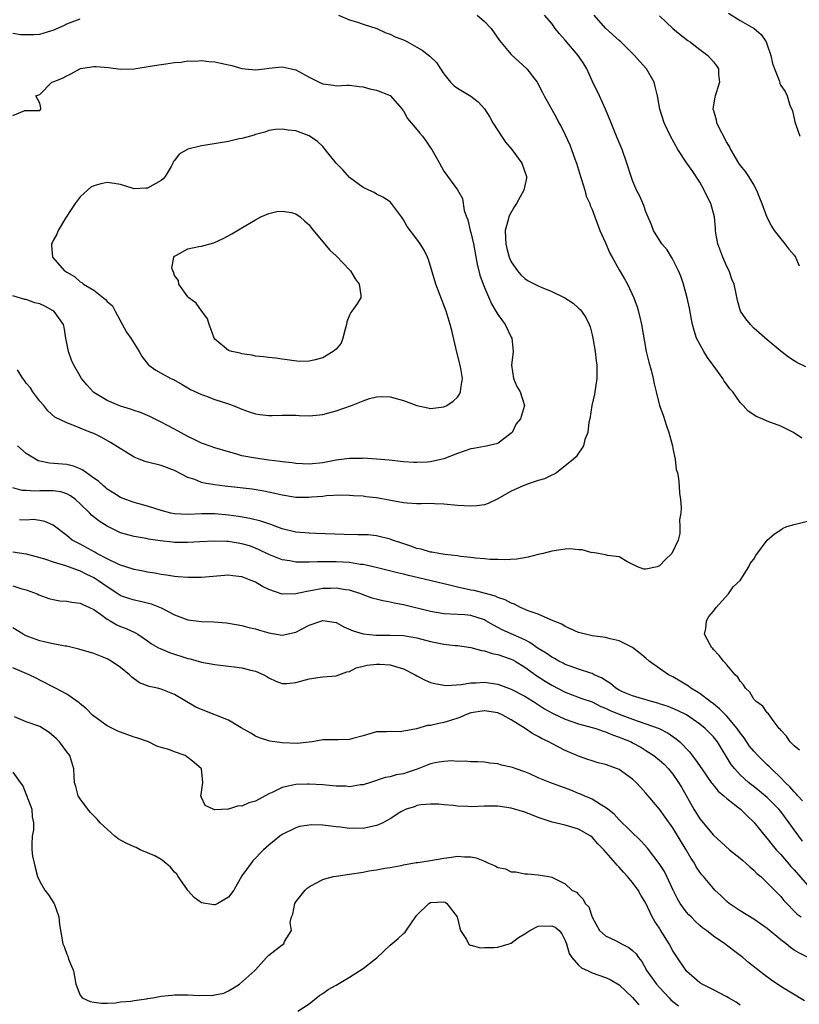
# Model space of a CAD drawing. Units: inches. Extents: x 2598000 to 2601000, y 1518000 to 1521000.
# Drawn here: x 2598410 to 2598526, y 1518600 to 1518746 of the extents above; entities that cross this region are included whole.
import ezdxf

# ---------------------------------------------------------------- set-up
doc = ezdxf.new("R2010")
doc.units = ezdxf.units.IN
doc.header["$MEASUREMENT"] = 0
doc.layers.add('LD25981518_2ft', color=123, linetype='Continuous')

msp = doc.modelspace()

# ---------------------------------------------------------------- linework, layer by layer
at = {"layer": 'LD25981518_2ft'}
for points, elevation in [([(2598477.94, 1518747), (2598479, 1518746.05), (2598479.99, 1518745), (2598481.23, 1518743.23), (2598483, 1518741.14), (2598485.32, 1518739), (2598486.86, 1518737), (2598487.57, 1518735.57), (2598487.86, 1518735), (2598489.71, 1518731.71), (2598490.05, 1518731), (2598490.42, 1518730.42), (2598491, 1518729.21), (2598491.69, 1518727.69), (2598491.96, 1518727), (2598492.5, 1518725.5), (2598492.69, 1518725), (2598493.28, 1518723), (2598493.44, 1518722.56), (2598493.9, 1518721), (2598494.11, 1518720.11), (2598494.66, 1518719), (2598494.71, 1518718.71), (2598495, 1518718.09), (2598496.17, 1518715), (2598497, 1518713.14), (2598497.64, 1518711.64), (2598497.96, 1518711), (2598499, 1518709.14), (2598499.81, 1518707.81), (2598500.27, 1518707), (2598501.2, 1518705), (2598501.67, 1518703.67), (2598502.09, 1518702.09), (2598502.33, 1518701), (2598503.05, 1518697), (2598503.42, 1518695.42), (2598503.75, 1518694.25), (2598504.07, 1518693), (2598504.2, 1518692.2), (2598504.53, 1518691), (2598505.02, 1518689), (2598505.53, 1518687.53), (2598506.04, 1518685.96), (2598506.39, 1518685), (2598506.93, 1518683), (2598507, 1518682.59), (2598507.32, 1518681), (2598507.5, 1518679.5), (2598507.66, 1518679), (2598507.84, 1518678.16), (2598507.95, 1518677), (2598507.96, 1518675.96), (2598508.12, 1518675), (2598508.22, 1518673.78), (2598508.15, 1518673), (2598507.99, 1518671.99), (2598508.04, 1518671), (2598508.03, 1518669.97), (2598507.77, 1518669), (2598506.85, 1518667), (2598505.9, 1518666.1), (2598505, 1518665.15), (2598504.64, 1518665), (2598503, 1518664.65), (2598502.68, 1518664.68), (2598501.73, 1518665), (2598500.17, 1518665.83), (2598499, 1518666.52), (2598497.28, 1518666.72), (2598497, 1518666.79), (2598495.88, 1518667), (2598495.13, 1518667.13), (2598495, 1518667.12), (2598493.53, 1518667.53), (2598493, 1518667.55), (2598491.68, 1518667.68), (2598491, 1518667.65), (2598489, 1518667.35), (2598487.71, 1518667), (2598487, 1518666.85), (2598485.53, 1518666.47), (2598483.84, 1518666.16), (2598481.96, 1518666.04), (2598481, 1518666.11), (2598479.88, 1518666.12), (2598479, 1518666.22), (2598477.71, 1518666.29), (2598477, 1518666.39), (2598475.44, 1518666.56), (2598475, 1518666.65), (2598473.14, 1518666.86), (2598472.26, 1518667), (2598471.2, 1518667.2), (2598471, 1518667.22), (2598469.63, 1518667.64), (2598469, 1518667.75), (2598468.1, 1518668.1), (2598466.58, 1518668.58), (2598465.38, 1518669), (2598465, 1518669.15), (2598463, 1518669.64), (2598461.75, 1518669.75), (2598461, 1518669.77), (2598460.24, 1518669.76), (2598458.2, 1518669.8), (2598453.97, 1518669.97), (2598453, 1518670), (2598451, 1518670.18), (2598449, 1518670.68), (2598447.31, 1518671.31), (2598447, 1518671.4), (2598445.81, 1518671.81), (2598444.2, 1518672.2), (2598442.49, 1518672.49), (2598441, 1518672.71), (2598439, 1518672.91), (2598437, 1518672.91), (2598435, 1518672.79), (2598433, 1518672.88), (2598432.43, 1518673), (2598431, 1518673.41), (2598429, 1518674.04), (2598427, 1518674.59), (2598425.79, 1518675), (2598425, 1518675.32), (2598423.98, 1518675.98), (2598423, 1518676.57), (2598422.78, 1518676.78), (2598422.51, 1518677), (2598421.73, 1518677.73), (2598421, 1518678.21), (2598419.39, 1518679.39), (2598419, 1518679.57), (2598417.98, 1518679.98), (2598417, 1518680.23), (2598414.43, 1518680.43), (2598413, 1518680.7), (2598412.78, 1518680.78), (2598411, 1518681.86), (2598409.69, 1518683)], 8904), ([(2598457.36, 1518747), (2598459, 1518746.29), (2598460.02, 1518745.98), (2598461, 1518745.62), (2598463.06, 1518745), (2598464.37, 1518744.37), (2598465, 1518744.17), (2598465.77, 1518743.77), (2598467, 1518743.29), (2598467.57, 1518743), (2598469, 1518742.24), (2598469.78, 1518741.78), (2598470.89, 1518740.89), (2598471, 1518740.77), (2598471.92, 1518739.92), (2598472.49, 1518739), (2598473, 1518738.25), (2598474, 1518737), (2598474.5, 1518736.5), (2598475, 1518736.15), (2598477, 1518734.93), (2598478.09, 1518734.09), (2598479, 1518733.05), (2598479.82, 1518731.82), (2598480.25, 1518731), (2598481, 1518729.83), (2598481.57, 1518729), (2598482.13, 1518728.13), (2598483.08, 1518727), (2598484.55, 1518725), (2598485.27, 1518723), (2598485.24, 1518722.76), (2598485, 1518721.65), (2598484.88, 1518721), (2598483.76, 1518719), (2598483.46, 1518718.54), (2598482.72, 1518717.28), (2598482.63, 1518717), (2598482.55, 1518716.55), (2598482.11, 1518715), (2598482.13, 1518713.87), (2598482.19, 1518713), (2598482.33, 1518712.33), (2598482.7, 1518711), (2598483, 1518710.31), (2598483.91, 1518709), (2598484.4, 1518708.4), (2598485, 1518707.85), (2598485.53, 1518707.53), (2598487, 1518706.75), (2598487.45, 1518706.55), (2598489, 1518705.92), (2598490.96, 1518704.96), (2598492.17, 1518704.17), (2598493, 1518703.47), (2598493.24, 1518703.24), (2598493.45, 1518703), (2598494.08, 1518702.08), (2598494.57, 1518701), (2598494.69, 1518700.69), (2598495, 1518699.47), (2598495.1, 1518699), (2598495.44, 1518697), (2598495.6, 1518695.6), (2598495.7, 1518695), (2598495.72, 1518694.28), (2598495.69, 1518693), (2598495.34, 1518690.66), (2598494.97, 1518688.97), (2598494.68, 1518687), (2598494.52, 1518686.52), (2598494.38, 1518685), (2598493.92, 1518683.92), (2598493.72, 1518683), (2598493.45, 1518682.55), (2598493, 1518681.93), (2598492.63, 1518681.37), (2598492.25, 1518681), (2598489.69, 1518679), (2598489.25, 1518678.75), (2598489, 1518678.66), (2598487.91, 1518678.09), (2598487, 1518677.84), (2598485.26, 1518677.26), (2598484.66, 1518677), (2598483, 1518676.26), (2598481, 1518675.12), (2598479.56, 1518674.44), (2598479, 1518674.25), (2598477.91, 1518674.09), (2598477, 1518674.01), (2598475, 1518674.15), (2598473, 1518674.35), (2598471.62, 1518674.38), (2598471, 1518674.41), (2598469.62, 1518674.38), (2598469, 1518674.4), (2598467.52, 1518674.48), (2598467, 1518674.55), (2598465.13, 1518674.87), (2598463, 1518675.26), (2598461.43, 1518675.43), (2598461, 1518675.5), (2598459.59, 1518675.59), (2598459, 1518675.64), (2598457.67, 1518675.67), (2598455.57, 1518675.57), (2598455, 1518675.49), (2598453.36, 1518675.36), (2598453, 1518675.32), (2598451, 1518675.34), (2598449, 1518675.65), (2598447.91, 1518675.91), (2598446.25, 1518676.25), (2598444.54, 1518676.54), (2598442.76, 1518676.76), (2598440.48, 1518677), (2598439, 1518677.18), (2598437.43, 1518677.43), (2598437, 1518677.56), (2598436.03, 1518677.97), (2598435, 1518678.3), (2598433, 1518679.33), (2598431, 1518680.05), (2598429, 1518680.55), (2598428.66, 1518680.66), (2598427.74, 1518681), (2598427, 1518681.31), (2598423.49, 1518683.49), (2598422.21, 1518684.21), (2598421, 1518684.82), (2598420.58, 1518685), (2598419, 1518685.61), (2598417.91, 1518686.09), (2598417, 1518686.4), (2598415.24, 1518687.24), (2598414.19, 1518688.19), (2598413.58, 1518689), (2598413, 1518689.63), (2598411.96, 1518691), (2598411.6, 1518691.6), (2598411, 1518692.29), (2598410.72, 1518692.72), (2598410.48, 1518693), (2598409.69, 1518694.31)], 8902), ([(2598526.13, 1518684.13), (2598524.9, 1518685), (2598523, 1518685.9), (2598521, 1518686.68), (2598520.27, 1518687), (2598519.36, 1518687.36), (2598519, 1518687.62), (2598518.15, 1518688.15), (2598517.43, 1518689), (2598517, 1518689.45), (2598515.88, 1518691), (2598515.47, 1518691.47), (2598515, 1518692.13), (2598514.62, 1518692.62), (2598514.41, 1518693), (2598512.98, 1518695), (2598512.14, 1518696.14), (2598511.6, 1518697), (2598510.52, 1518699), (2598510.13, 1518700.13), (2598509.91, 1518701), (2598509.76, 1518701.76), (2598509.45, 1518703.45), (2598509.13, 1518705), (2598508.57, 1518707), (2598508.19, 1518708.19), (2598507.83, 1518709), (2598507, 1518710.67), (2598506.81, 1518711), (2598506.12, 1518712.12), (2598505.34, 1518713), (2598505, 1518713.53), (2598504.14, 1518715), (2598503.82, 1518715.82), (2598503, 1518717.74), (2598502.69, 1518718.69), (2598502.09, 1518720.09), (2598501.61, 1518721), (2598501, 1518722.41), (2598500.78, 1518723), (2598500.17, 1518725), (2598499.47, 1518727), (2598498.74, 1518728.74), (2598497.82, 1518731), (2598497.6, 1518731.6), (2598497, 1518733), (2598496.08, 1518735), (2598495, 1518737.2), (2598494.21, 1518739), (2598493.77, 1518739.77), (2598492.92, 1518741), (2598491, 1518743.28), (2598490.18, 1518744.18), (2598489.54, 1518745), (2598489, 1518745.73), (2598487.93, 1518747)], 8906), ([(2598526.74, 1518694.74), (2598525.39, 1518695.39), (2598525, 1518695.62), (2598524.17, 1518696.17), (2598523, 1518697.04), (2598521, 1518698.72), (2598519.8, 1518699.8), (2598519, 1518700.5), (2598518.52, 1518701), (2598517.84, 1518701.84), (2598517.02, 1518703.02), (2598516.58, 1518704.58), (2598516.4, 1518705.6), (2598516.08, 1518707), (2598515.76, 1518707.76), (2598515.35, 1518709), (2598515, 1518709.64), (2598514.41, 1518711), (2598513.68, 1518713), (2598513.39, 1518714.61), (2598513.34, 1518715), (2598513.33, 1518715.33), (2598513.16, 1518717), (2598512.62, 1518719), (2598512.06, 1518720.06), (2598511.66, 1518721), (2598511, 1518722.15), (2598509.88, 1518723.88), (2598509.08, 1518725), (2598507.71, 1518727), (2598506.64, 1518729), (2598505.72, 1518731), (2598505.04, 1518733), (2598504.7, 1518735), (2598504.38, 1518736.38), (2598504.21, 1518737), (2598503.06, 1518739), (2598502.08, 1518740.08), (2598501.29, 1518741), (2598501, 1518741.3), (2598499.27, 1518743), (2598499, 1518743.22), (2598497, 1518745.03), (2598495.31, 1518747)], 8908), ([(2598505, 1518746.87), (2598507, 1518744.98), (2598508.08, 1518744.08), (2598509.23, 1518743.23), (2598509.58, 1518743), (2598510.36, 1518742.36), (2598511, 1518741.9), (2598512.16, 1518741), (2598513, 1518740.02), (2598513.45, 1518739.45), (2598513.78, 1518739), (2598513.78, 1518738.22), (2598513.91, 1518737), (2598513.42, 1518735.42), (2598513.26, 1518735), (2598513.2, 1518734.8), (2598512.94, 1518733.06), (2598512.94, 1518733), (2598513, 1518732.79), (2598513.41, 1518731.41), (2598513.49, 1518731), (2598515, 1518727.99), (2598515.38, 1518727.38), (2598515.57, 1518727), (2598516.75, 1518725), (2598517, 1518724.64), (2598517.74, 1518723.74), (2598518.24, 1518723), (2598519, 1518721.7), (2598519.39, 1518721), (2598519.86, 1518719.86), (2598520.2, 1518719), (2598520.96, 1518716.96), (2598521.62, 1518715.62), (2598522.05, 1518715), (2598523, 1518713.76), (2598523.62, 1518713), (2598524.22, 1518712.22), (2598525, 1518711.3), (2598525.22, 1518711), (2598525.76, 1518709.76)], 8910), ([(2598515.27, 1518747.27), (2598517, 1518746.19), (2598519.05, 1518745), (2598520.09, 1518744.09), (2598520.82, 1518743), (2598521, 1518742.57), (2598521.54, 1518741), (2598521.8, 1518739.8), (2598522.07, 1518739), (2598522.75, 1518737.25), (2598522.85, 1518736.85), (2598523, 1518736.55), (2598523.65, 1518735.65), (2598523.98, 1518735), (2598524.37, 1518733.63), (2598524.74, 1518732.74), (2598525.12, 1518731.12), (2598525.14, 1518731), (2598525.84, 1518729)], 8912), ([(2598409, 1518744.32), (2598410.12, 1518744.12), (2598411, 1518744.11), (2598412.12, 1518744.12), (2598413, 1518744.16), (2598414.66, 1518744.66), (2598415, 1518744.74), (2598416.56, 1518745.44), (2598417, 1518745.67), (2598419, 1518746.41)], 8902), ([(2598409, 1518732.08), (2598410.79, 1518732.79), (2598411, 1518732.83), (2598412.79, 1518732.79), (2598413, 1518732.83), (2598413.14, 1518733), (2598413.16, 1518733.16), (2598413, 1518733.88), (2598412.42, 1518735), (2598413, 1518735.21), (2598414.77, 1518737), (2598415, 1518737.06), (2598416.36, 1518737.64), (2598417, 1518737.98), (2598417.7, 1518738.3), (2598418.94, 1518739), (2598419.03, 1518739.03), (2598421, 1518739.34), (2598421.36, 1518739.36), (2598423.22, 1518739.22), (2598425, 1518738.96), (2598427, 1518739), (2598429.39, 1518739.39), (2598431, 1518739.64), (2598431.73, 1518739.73), (2598433, 1518739.94), (2598434.01, 1518740.01), (2598435, 1518740.21), (2598436.15, 1518740.15), (2598437, 1518740.24), (2598438.09, 1518740.09), (2598439, 1518740.02), (2598439.87, 1518739.87), (2598441, 1518739.6), (2598441.52, 1518739.52), (2598443, 1518739.06), (2598443.47, 1518739), (2598445, 1518738.86), (2598446.38, 1518739), (2598447, 1518739.09), (2598449, 1518739.31), (2598450.3, 1518739), (2598451, 1518738.85), (2598453, 1518737.76), (2598454.49, 1518737), (2598455, 1518736.76), (2598456.6, 1518736.6), (2598457, 1518736.49), (2598458.6, 1518736.6), (2598459, 1518736.57), (2598460.4, 1518736.4), (2598461, 1518736.34), (2598462.01, 1518736.01), (2598463, 1518735.82), (2598465.02, 1518735.02), (2598466.81, 1518733), (2598466.88, 1518732.88), (2598467, 1518732.76), (2598467.61, 1518731.61), (2598469, 1518730.01), (2598469.44, 1518729.44), (2598469.81, 1518729), (2598470.32, 1518728.32), (2598471, 1518727.28), (2598471.2, 1518727), (2598472.34, 1518725), (2598473, 1518723.78), (2598475, 1518721.05), (2598475.76, 1518719.76), (2598476.02, 1518717.98), (2598476.37, 1518717), (2598476.56, 1518716.56), (2598476.9, 1518715), (2598477, 1518714.68), (2598477.38, 1518713), (2598477.96, 1518709.96), (2598478.35, 1518708.35), (2598478.81, 1518707), (2598479, 1518706.53), (2598480.07, 1518704.07), (2598480.73, 1518703), (2598481, 1518702.51), (2598482.11, 1518701), (2598483, 1518699.16), (2598483.1, 1518699), (2598483.27, 1518697), (2598483.04, 1518695), (2598483.33, 1518693), (2598483.81, 1518691.81), (2598484.3, 1518691), (2598484.96, 1518689), (2598484.35, 1518687), (2598483.74, 1518686.26), (2598483.11, 1518685), (2598483, 1518684.87), (2598481, 1518683.36), (2598479.52, 1518683), (2598479, 1518682.92), (2598477.39, 1518682.61), (2598477, 1518682.57), (2598475.85, 1518682.15), (2598475, 1518681.87), (2598473, 1518681.06), (2598471, 1518680.61), (2598470.57, 1518680.57), (2598469, 1518680.51), (2598468.51, 1518680.51), (2598467, 1518680.62), (2598464.86, 1518680.86), (2598463, 1518681.01), (2598461, 1518681.14), (2598460.87, 1518681.13), (2598459, 1518681.13), (2598458.17, 1518681), (2598457, 1518680.87), (2598455, 1518680.49), (2598453, 1518680.25), (2598451, 1518680.35), (2598450.45, 1518680.45), (2598449, 1518680.62), (2598448.68, 1518680.68), (2598447, 1518680.88), (2598445, 1518681.14), (2598443, 1518681.52), (2598442.24, 1518681.76), (2598441, 1518682.08), (2598439, 1518682.7), (2598437.31, 1518683.31), (2598437, 1518683.4), (2598435.94, 1518683.94), (2598435, 1518684.37), (2598433, 1518685.48), (2598431.98, 1518686.02), (2598431, 1518686.53), (2598429.34, 1518687.34), (2598427.93, 1518687.93), (2598427, 1518688.26), (2598426.46, 1518688.46), (2598425, 1518688.9), (2598424.71, 1518689), (2598423, 1518689.72), (2598421, 1518690.93), (2598420.91, 1518691), (2598420.01, 1518692.01), (2598419.21, 1518693), (2598419, 1518693.33), (2598418.04, 1518695), (2598417.7, 1518695.7), (2598417.25, 1518697), (2598417, 1518698.23), (2598416.86, 1518699), (2598416.63, 1518700.63), (2598416.52, 1518701), (2598415.27, 1518702.73), (2598415.09, 1518703), (2598415, 1518703.07), (2598413.73, 1518703.73), (2598413, 1518704.08), (2598412.26, 1518704.26), (2598411, 1518704.73), (2598410.76, 1518704.76), (2598409, 1518705.3)], 8900), ([(2598526.26, 1518630.26), (2598525.53, 1518631), (2598525.3, 1518631.3), (2598525, 1518631.57), (2598524.36, 1518632.36), (2598523.65, 1518633), (2598523, 1518633.67), (2598521.64, 1518635), (2598521.33, 1518635.33), (2598521, 1518635.61), (2598520.29, 1518636.29), (2598519.6, 1518637), (2598519, 1518637.64), (2598518.39, 1518638.39), (2598517.6, 1518639.6), (2598517, 1518640.36), (2598516.56, 1518641), (2598515, 1518642.84), (2598513.93, 1518643.93), (2598513, 1518644.66), (2598512.53, 1518645), (2598511, 1518646.18), (2598510.51, 1518646.51), (2598509.65, 1518647), (2598509.29, 1518647.29), (2598508.05, 1518648.05), (2598507, 1518648.66), (2598506.34, 1518649), (2598505, 1518649.93), (2598503.49, 1518651), (2598503, 1518651.43), (2598502.14, 1518652.14), (2598501.02, 1518653.02), (2598499, 1518654.02), (2598497.7, 1518654.3), (2598497, 1518654.51), (2598495, 1518654.79), (2598494, 1518655), (2598493, 1518655.25), (2598491.81, 1518655.81), (2598491, 1518656.16), (2598490.49, 1518656.49), (2598489.21, 1518657), (2598489, 1518657.11), (2598488.85, 1518657.15), (2598487, 1518657.98), (2598485.5, 1518658.5), (2598484.38, 1518659), (2598483.49, 1518659.49), (2598483, 1518659.62), (2598482.11, 1518660.11), (2598481, 1518660.47), (2598480.64, 1518660.64), (2598477.49, 1518661.49), (2598477, 1518661.57), (2598475, 1518662.01), (2598473.64, 1518662.36), (2598473, 1518662.49), (2598470.93, 1518663), (2598467.72, 1518663.72), (2598467, 1518663.92), (2598466.12, 1518664.12), (2598464.54, 1518664.54), (2598462.93, 1518664.93), (2598461, 1518665.35), (2598460.61, 1518665.39), (2598459, 1518665.64), (2598457, 1518665.76), (2598456.22, 1518665.78), (2598455, 1518665.76), (2598454.24, 1518665.76), (2598453, 1518665.69), (2598452.27, 1518665.73), (2598451, 1518665.71), (2598450.11, 1518665.89), (2598449, 1518666.05), (2598447, 1518666.87), (2598445.57, 1518667.57), (2598445, 1518667.8), (2598444.12, 1518668.12), (2598443, 1518668.45), (2598441, 1518668.76), (2598440.76, 1518668.76), (2598439, 1518668.83), (2598436.74, 1518668.74), (2598435, 1518668.65), (2598433, 1518668.65), (2598432.68, 1518668.68), (2598430.87, 1518668.87), (2598429.14, 1518669.14), (2598428.79, 1518669.21), (2598427, 1518669.52), (2598426.26, 1518669.74), (2598425, 1518670.06), (2598423, 1518671.05), (2598421.82, 1518671.82), (2598420.7, 1518672.7), (2598420.43, 1518673), (2598419, 1518674.4), (2598418.3, 1518675), (2598417.58, 1518675.58), (2598417, 1518675.87), (2598416.14, 1518676.14), (2598415, 1518676.29), (2598413, 1518676.31), (2598412.27, 1518676.27), (2598411, 1518676.36), (2598410.38, 1518676.38), (2598409, 1518676.74)], 8906), ([(2598526.24, 1518624.24), (2598525, 1518625.93), (2598524.24, 1518627), (2598523, 1518628.67), (2598522.72, 1518629), (2598521, 1518630.74), (2598519, 1518632.38), (2598518.65, 1518632.65), (2598518.21, 1518633), (2598517, 1518634.12), (2598516.18, 1518635), (2598515.66, 1518635.66), (2598513.61, 1518639), (2598513, 1518639.76), (2598512.4, 1518640.4), (2598511.8, 1518641), (2598511, 1518641.64), (2598509.01, 1518643.01), (2598507.69, 1518643.69), (2598507, 1518643.99), (2598506.28, 1518644.28), (2598505, 1518644.69), (2598504.77, 1518644.77), (2598503.82, 1518645), (2598501, 1518645.85), (2598499.53, 1518646.47), (2598499, 1518646.71), (2598498.5, 1518647), (2598497.71, 1518647.71), (2598497, 1518648.12), (2598496.49, 1518648.49), (2598495.31, 1518649), (2598495, 1518649.15), (2598494.8, 1518649.2), (2598493, 1518649.81), (2598491.76, 1518650.24), (2598491, 1518650.53), (2598490.7, 1518650.7), (2598490.08, 1518651), (2598489.4, 1518651.4), (2598489, 1518651.59), (2598488.18, 1518652.18), (2598487, 1518652.89), (2598485.77, 1518653.77), (2598485, 1518654.16), (2598481.66, 1518655.66), (2598480.34, 1518656.34), (2598479.24, 1518657), (2598479, 1518657.13), (2598477, 1518657.79), (2598476.12, 1518657.88), (2598473.99, 1518658.01), (2598473, 1518658.03), (2598471, 1518658.37), (2598467, 1518659.35), (2598465.62, 1518659.62), (2598465, 1518659.77), (2598463.94, 1518659.95), (2598462.36, 1518660.36), (2598461, 1518660.87), (2598460.68, 1518661), (2598459, 1518661.55), (2598458.38, 1518661.62), (2598457, 1518661.87), (2598456.18, 1518661.82), (2598455, 1518661.78), (2598453.48, 1518661.48), (2598452.63, 1518661.37), (2598451, 1518661), (2598449, 1518660.98), (2598447, 1518661.64), (2598446.08, 1518662.08), (2598445, 1518662.72), (2598444.36, 1518663), (2598443.37, 1518663.37), (2598443, 1518663.55), (2598441.67, 1518663.67), (2598441, 1518663.78), (2598437, 1518663.45), (2598435, 1518663.42), (2598433.55, 1518663.55), (2598433, 1518663.57), (2598431.8, 1518663.8), (2598431, 1518663.87), (2598430.07, 1518664.07), (2598429, 1518664.22), (2598428.36, 1518664.36), (2598427, 1518664.62), (2598426.73, 1518664.73), (2598425, 1518665.27), (2598424.53, 1518665.47), (2598423, 1518666.21), (2598421.48, 1518667), (2598421.18, 1518667.18), (2598419, 1518668.39), (2598418.58, 1518668.58), (2598417.81, 1518669), (2598417, 1518669.67), (2598415, 1518671.22), (2598413.76, 1518671.76), (2598413, 1518671.9), (2598412.03, 1518672.03), (2598411, 1518671.97), (2598410, 1518672)], 8908), ([(2598525.79, 1518637.79), (2598525, 1518638.43), (2598524.41, 1518639), (2598523.87, 1518639.87), (2598523, 1518640.76), (2598522.9, 1518640.9), (2598522.79, 1518641), (2598522.02, 1518641.98), (2598521.19, 1518643.19), (2598521, 1518643.34), (2598520.33, 1518644.33), (2598519.36, 1518645), (2598519, 1518645.37), (2598518.42, 1518646.42), (2598517.75, 1518647), (2598517.48, 1518647.48), (2598517, 1518648.01), (2598516.65, 1518648.65), (2598516.24, 1518649), (2598515, 1518650.44), (2598514.5, 1518651), (2598513.87, 1518651.87), (2598513, 1518652.76), (2598512.9, 1518652.9), (2598512.78, 1518653), (2598512.47, 1518653.53), (2598511.71, 1518655), (2598511.88, 1518655.88), (2598511.97, 1518657), (2598512.34, 1518657.66), (2598513, 1518658.45), (2598513.43, 1518659), (2598515.26, 1518661), (2598515.95, 1518662.05), (2598516.96, 1518663), (2598518.26, 1518665), (2598518.49, 1518665.51), (2598519, 1518666.16), (2598519.31, 1518666.69), (2598521, 1518668.99), (2598522.07, 1518669.93), (2598523, 1518670.5), (2598523.29, 1518670.71), (2598523.93, 1518671), (2598525, 1518671.31), (2598527, 1518671.79)], 8904), ([(2598409, 1518667.27), (2598411, 1518666.97), (2598413, 1518666.4), (2598413.85, 1518666.15), (2598415, 1518665.74), (2598416.8, 1518665.2), (2598417.38, 1518665), (2598418.55, 1518664.55), (2598419, 1518664.43), (2598419.95, 1518663.95), (2598421, 1518663.46), (2598421.29, 1518663.29), (2598421.73, 1518663), (2598423, 1518662.09), (2598424.86, 1518660.86), (2598425, 1518660.78), (2598426.32, 1518660.32), (2598427, 1518660.11), (2598427.93, 1518659.93), (2598429.53, 1518659.53), (2598431, 1518658.92), (2598433, 1518657.89), (2598435, 1518657.17), (2598437, 1518656.9), (2598438.85, 1518656.85), (2598440.71, 1518656.72), (2598441, 1518656.67), (2598443, 1518656.31), (2598444.02, 1518656.02), (2598445, 1518655.8), (2598445.6, 1518655.6), (2598447, 1518655.21), (2598449, 1518654.89), (2598451, 1518655.32), (2598453, 1518656.33), (2598455, 1518657.05), (2598455.37, 1518657), (2598457, 1518656.73), (2598458.12, 1518656.12), (2598459.52, 1518655.52), (2598461, 1518655.09), (2598462.89, 1518654.89), (2598465, 1518654.88), (2598467, 1518654.81), (2598469, 1518654.48), (2598471, 1518653.95), (2598473, 1518653.52), (2598474.65, 1518653.35), (2598475, 1518653.32), (2598477, 1518653.06), (2598478.58, 1518652.58), (2598479, 1518652.55), (2598480.16, 1518652.16), (2598481, 1518652.02), (2598483, 1518651.32), (2598483.21, 1518651.21), (2598483.56, 1518651), (2598485, 1518650.09), (2598486.81, 1518648.81), (2598488.04, 1518648.04), (2598489, 1518647.45), (2598491, 1518646.41), (2598493.48, 1518645.48), (2598495, 1518644.94), (2598496.29, 1518644.29), (2598497, 1518644.04), (2598497.69, 1518643.69), (2598499, 1518643.12), (2598501, 1518642.37), (2598501.97, 1518642.03), (2598503, 1518641.72), (2598504.98, 1518640.98), (2598506.3, 1518640.3), (2598507.49, 1518639.49), (2598508.03, 1518639), (2598509.5, 1518637.5), (2598509.87, 1518637), (2598510.37, 1518636.37), (2598511.3, 1518635), (2598512.7, 1518633), (2598512.81, 1518632.81), (2598513.7, 1518631.7), (2598514.54, 1518631), (2598515, 1518630.58), (2598517.05, 1518629), (2598518.02, 1518628.02), (2598519, 1518627.08), (2598520.68, 1518625), (2598521, 1518624.64), (2598521.72, 1518623.72), (2598522.33, 1518623), (2598523, 1518622.28), (2598524.09, 1518621), (2598524.52, 1518620.52), (2598525, 1518620.02), (2598527, 1518617.75)], 8910), ([(2598409, 1518662.19), (2598410.2, 1518661.8), (2598411, 1518661.61), (2598412.62, 1518661), (2598412.88, 1518660.88), (2598413, 1518660.81), (2598414.34, 1518660.34), (2598415, 1518660.15), (2598415.98, 1518659.98), (2598417, 1518659.94), (2598417.75, 1518659.75), (2598419, 1518659.64), (2598419.4, 1518659.4), (2598420.38, 1518659), (2598421, 1518658.69), (2598422.03, 1518657.97), (2598423, 1518657.24), (2598423.45, 1518657), (2598424.42, 1518656.42), (2598425, 1518656.17), (2598425.84, 1518655.85), (2598427.21, 1518655.21), (2598427.56, 1518655), (2598429, 1518654.03), (2598429.6, 1518653.6), (2598430.63, 1518653), (2598430.87, 1518652.87), (2598432.28, 1518652.28), (2598435, 1518651.4), (2598435.33, 1518651.33), (2598437, 1518650.86), (2598439, 1518650.5), (2598441, 1518650.27), (2598441.85, 1518650.15), (2598443, 1518650.04), (2598444.32, 1518649.68), (2598445, 1518649.54), (2598446.24, 1518649), (2598446.72, 1518648.72), (2598447, 1518648.53), (2598448.02, 1518648.02), (2598449, 1518647.7), (2598449.69, 1518647.69), (2598451, 1518647.86), (2598453, 1518648.4), (2598454.65, 1518648.65), (2598455, 1518648.69), (2598457, 1518648.82), (2598458.57, 1518649.43), (2598459, 1518649.48), (2598459.97, 1518650.03), (2598461, 1518650.24), (2598461.59, 1518650.41), (2598463, 1518650.57), (2598463.46, 1518650.54), (2598465, 1518650.47), (2598465.81, 1518650.19), (2598467, 1518649.89), (2598468.74, 1518649), (2598469, 1518648.83), (2598470.2, 1518648.2), (2598471, 1518647.85), (2598471.67, 1518647.67), (2598473, 1518647.43), (2598473.41, 1518647.41), (2598475.54, 1518647.54), (2598477, 1518647.77), (2598477.8, 1518647.8), (2598479, 1518647.89), (2598481, 1518647.61), (2598482.6, 1518647), (2598483, 1518646.86), (2598485, 1518645.81), (2598486.31, 1518645), (2598487.93, 1518643.93), (2598489, 1518643.33), (2598489.21, 1518643.21), (2598491, 1518642.38), (2598493, 1518641.71), (2598495, 1518641.17), (2598495.56, 1518641), (2598496.62, 1518640.62), (2598497, 1518640.52), (2598498.04, 1518640.04), (2598499, 1518639.73), (2598499.5, 1518639.5), (2598500.78, 1518639), (2598501, 1518638.89), (2598502.22, 1518638.22), (2598503, 1518637.75), (2598504.15, 1518637), (2598505, 1518636.31), (2598505.68, 1518635.68), (2598506.35, 1518635), (2598507, 1518634.22), (2598507.85, 1518633), (2598508.29, 1518632.29), (2598510.12, 1518629), (2598511, 1518627.56), (2598513, 1518625.16), (2598514.14, 1518624.14), (2598515.38, 1518623), (2598517, 1518621.74), (2598517.38, 1518621.38), (2598517.84, 1518621), (2598518.43, 1518620.43), (2598519, 1518619.96), (2598519.47, 1518619.47), (2598520.03, 1518619), (2598521, 1518618.09), (2598522.07, 1518617), (2598522.52, 1518616.52), (2598523, 1518616.05), (2598523.47, 1518615.47), (2598525.44, 1518613.44), (2598526.05, 1518613)], 8912), ([(2598527, 1518607.02), (2598525.68, 1518607.68), (2598525, 1518608.08), (2598524.45, 1518608.45), (2598523.8, 1518609), (2598523, 1518609.63), (2598521, 1518611.28), (2598519, 1518612.68), (2598517, 1518613.91), (2598515.36, 1518615), (2598515, 1518615.31), (2598514.14, 1518616.14), (2598513.21, 1518617), (2598513, 1518617.22), (2598511.54, 1518619), (2598511.28, 1518619.28), (2598511, 1518619.65), (2598510.47, 1518620.47), (2598510.19, 1518621), (2598509.71, 1518621.71), (2598508.98, 1518623), (2598507, 1518626.27), (2598505.84, 1518627.84), (2598505, 1518629.02), (2598503, 1518631.4), (2598502.23, 1518632.23), (2598501.54, 1518633), (2598501, 1518633.49), (2598499, 1518634.91), (2598498.79, 1518635), (2598497, 1518635.64), (2598495.91, 1518635.91), (2598495, 1518636.18), (2598494.38, 1518636.38), (2598493, 1518636.89), (2598491, 1518637.75), (2598489, 1518638.75), (2598488.56, 1518639), (2598487.5, 1518639.5), (2598487, 1518639.8), (2598486.2, 1518640.2), (2598485.06, 1518641), (2598483, 1518642.31), (2598481.74, 1518643), (2598481, 1518643.31), (2598479, 1518643.63), (2598477, 1518643.32), (2598476.08, 1518643), (2598475.34, 1518642.66), (2598473.85, 1518642.15), (2598473, 1518641.89), (2598472.23, 1518641.77), (2598471, 1518641.43), (2598470.57, 1518641.43), (2598468.93, 1518640.93), (2598466.49, 1518640.49), (2598465, 1518640.56), (2598464.49, 1518640.49), (2598463, 1518640.52), (2598461, 1518639.91), (2598459.5, 1518639.5), (2598459, 1518639.35), (2598457.32, 1518639.32), (2598455, 1518639.31), (2598453.42, 1518639), (2598453, 1518638.95), (2598451.21, 1518638.79), (2598449, 1518638.89), (2598447.13, 1518639.13), (2598447, 1518639.15), (2598445.61, 1518639.61), (2598445, 1518639.86), (2598444.31, 1518640.31), (2598442.89, 1518641.11), (2598441, 1518642.23), (2598437, 1518643.82), (2598436.19, 1518644.19), (2598433, 1518646.07), (2598431, 1518646.86), (2598430.45, 1518647), (2598429.25, 1518647.25), (2598427.81, 1518647.81), (2598426.65, 1518648.65), (2598426.34, 1518649), (2598425, 1518650.05), (2598423.62, 1518651), (2598423, 1518651.34), (2598421, 1518652.12), (2598418.81, 1518652.81), (2598417, 1518653.22), (2598416.76, 1518653.24), (2598415, 1518653.56), (2598413.84, 1518653.84), (2598413, 1518654.01), (2598411.38, 1518654.62), (2598411, 1518654.75), (2598410.52, 1518655), (2598409, 1518655.95)], 8914), ([(2598526.55, 1518600.55), (2598523, 1518602.69), (2598521.62, 1518603.62), (2598520.48, 1518604.48), (2598518.24, 1518606.24), (2598517.36, 1518607), (2598517, 1518607.28), (2598516, 1518608), (2598514.72, 1518609), (2598513, 1518610.17), (2598511.97, 1518611), (2598511.41, 1518611.41), (2598511, 1518611.75), (2598510.33, 1518612.33), (2598509.69, 1518613), (2598509.34, 1518613.34), (2598509, 1518613.72), (2598508.09, 1518615), (2598507.69, 1518615.69), (2598507.03, 1518617), (2598506.11, 1518619), (2598505.74, 1518619.74), (2598504.97, 1518620.97), (2598503.22, 1518623.22), (2598502.27, 1518624.27), (2598499, 1518627.45), (2598498.27, 1518628.27), (2598497.33, 1518629), (2598497, 1518629.28), (2598496.39, 1518629.61), (2598495, 1518630.49), (2598494.66, 1518630.66), (2598493.82, 1518631), (2598493.26, 1518631.26), (2598493, 1518631.35), (2598491.83, 1518631.83), (2598488.72, 1518633), (2598487, 1518633.69), (2598485.75, 1518634.25), (2598485, 1518634.56), (2598483.71, 1518635), (2598483.2, 1518635.2), (2598483, 1518635.28), (2598481.57, 1518635.57), (2598481, 1518635.74), (2598479.84, 1518635.84), (2598479, 1518635.98), (2598478.04, 1518636.04), (2598477, 1518636.07), (2598476.16, 1518636.16), (2598475, 1518636.1), (2598474.18, 1518636.18), (2598473, 1518636.1), (2598471.95, 1518635.95), (2598471, 1518635.75), (2598469.04, 1518634.96), (2598467.55, 1518634.45), (2598467, 1518634.28), (2598465.9, 1518634.1), (2598465, 1518633.84), (2598464.28, 1518633.72), (2598462.08, 1518633), (2598461, 1518632.61), (2598460.61, 1518632.61), (2598459, 1518632.35), (2598458.42, 1518632.42), (2598457, 1518632.44), (2598455, 1518632.63), (2598453, 1518632.75), (2598452.73, 1518632.72), (2598451, 1518632.68), (2598450.56, 1518632.56), (2598449, 1518632.25), (2598447.5, 1518631.5), (2598447, 1518631.29), (2598445, 1518630.2), (2598444.02, 1518629.98), (2598443, 1518629.44), (2598442.49, 1518629.51), (2598441, 1518629.01), (2598440.98, 1518629.02), (2598439, 1518628.94), (2598438.94, 1518628.94), (2598438.73, 1518629), (2598437.57, 1518629.57), (2598437, 1518630.76), (2598436.9, 1518631), (2598437, 1518631.55), (2598437.21, 1518633), (2598436.99, 1518635), (2598435.94, 1518635.94), (2598435, 1518636.71), (2598434.81, 1518636.81), (2598434.56, 1518637), (2598433, 1518637.53), (2598432.14, 1518637.86), (2598431, 1518638.2), (2598430.39, 1518638.39), (2598429.12, 1518639), (2598427.56, 1518639.56), (2598427, 1518639.72), (2598425, 1518640.44), (2598424.6, 1518640.6), (2598423, 1518641.42), (2598421, 1518642.84), (2598420.8, 1518643), (2598419.91, 1518643.91), (2598419, 1518644.68), (2598418.84, 1518644.84), (2598417, 1518646.12), (2598415.32, 1518647), (2598413, 1518648.16), (2598412.46, 1518648.46), (2598411.41, 1518649), (2598409, 1518650.04)], 8916), ([(2598517, 1518599.89), (2598516.37, 1518600.37), (2598515.23, 1518601), (2598515, 1518601.15), (2598514.72, 1518601.28), (2598513, 1518602.19), (2598511.34, 1518603), (2598511, 1518603.22), (2598509, 1518604.95), (2598507.38, 1518607.38), (2598507, 1518607.99), (2598506.44, 1518609), (2598505.12, 1518611.12), (2598505, 1518611.34), (2598504.32, 1518612.32), (2598503.93, 1518613), (2598503, 1518615.03), (2598502.22, 1518616.22), (2598501.85, 1518617), (2598501, 1518618.12), (2598500.27, 1518619), (2598499.65, 1518619.65), (2598499, 1518620.41), (2598498.71, 1518620.71), (2598498.48, 1518621), (2598496.75, 1518623), (2598495.87, 1518623.87), (2598495, 1518624.86), (2598494.8, 1518625), (2598493, 1518626.06), (2598491.5, 1518626.5), (2598491, 1518626.63), (2598489.08, 1518627.08), (2598487, 1518627.8), (2598486.15, 1518628.15), (2598485, 1518628.57), (2598483, 1518629.16), (2598481, 1518629.45), (2598479, 1518629.46), (2598477, 1518629.39), (2598476.56, 1518629.43), (2598475, 1518629.48), (2598474.42, 1518629.58), (2598473, 1518629.68), (2598472.26, 1518629.74), (2598471, 1518629.77), (2598469.64, 1518629.64), (2598469, 1518629.54), (2598468.61, 1518629.39), (2598467.39, 1518629), (2598467, 1518628.84), (2598466.61, 1518628.61), (2598465, 1518627.56), (2598463.94, 1518627), (2598463.31, 1518626.69), (2598463, 1518626.6), (2598461, 1518626.16), (2598459.79, 1518626.21), (2598459, 1518626.15), (2598457.65, 1518626.35), (2598457, 1518626.39), (2598455.42, 1518626.58), (2598455, 1518626.62), (2598453.33, 1518626.67), (2598453, 1518626.66), (2598451.58, 1518626.42), (2598451, 1518626.27), (2598449, 1518625.24), (2598448.65, 1518625), (2598447, 1518623.69), (2598446.2, 1518623), (2598444.64, 1518621.36), (2598444.36, 1518621), (2598443, 1518619.1), (2598441.8, 1518617), (2598441, 1518615.94), (2598439.45, 1518615), (2598439.14, 1518614.86), (2598439, 1518614.83), (2598438.82, 1518614.82), (2598437, 1518615.09), (2598435.91, 1518615.91), (2598434.96, 1518616.96), (2598434.83, 1518617.17), (2598433.56, 1518619), (2598433.34, 1518619.34), (2598433, 1518619.67), (2598432.39, 1518620.39), (2598431.72, 1518621), (2598431, 1518621.53), (2598430.1, 1518622.1), (2598429, 1518622.54), (2598427.9, 1518623), (2598427.3, 1518623.3), (2598427, 1518623.4), (2598425.91, 1518623.91), (2598425, 1518624.43), (2598424.61, 1518624.61), (2598424.13, 1518625), (2598421.97, 1518627), (2598421.54, 1518627.54), (2598421, 1518628.01), (2598420.52, 1518628.52), (2598420.11, 1518629), (2598419, 1518630.53), (2598418.72, 1518631), (2598418.37, 1518632.37), (2598418.16, 1518633), (2598418.09, 1518633.91), (2598418.06, 1518635), (2598417.45, 1518637), (2598417, 1518637.53), (2598415.92, 1518639), (2598415.48, 1518639.48), (2598414.41, 1518640.41), (2598413, 1518641.31), (2598411, 1518642.01), (2598409.26, 1518642.74)], 8918), ([(2598409, 1518634.5), (2598410.09, 1518633), (2598410.5, 1518632.5), (2598411.8, 1518629), (2598411.87, 1518627.87), (2598412.05, 1518627), (2598412.04, 1518625.96), (2598411.85, 1518625), (2598411.81, 1518623.81), (2598411.82, 1518623), (2598411.94, 1518622.06), (2598412.14, 1518621), (2598412.33, 1518620.33), (2598412.66, 1518619), (2598413, 1518618.29), (2598413.77, 1518617), (2598414.28, 1518616.28), (2598415.07, 1518615.07), (2598415.11, 1518615), (2598415.82, 1518613), (2598415.9, 1518611.9), (2598416.41, 1518609), (2598416.63, 1518608.63), (2598417, 1518607.47), (2598417.16, 1518607.16), (2598417.27, 1518606.73), (2598417.98, 1518605), (2598418.16, 1518604.16), (2598418.34, 1518603), (2598419, 1518601.38), (2598419.29, 1518601), (2598420.47, 1518600.47), (2598421, 1518600.35), (2598422.18, 1518600.18), (2598423, 1518600.22), (2598424.24, 1518600.24), (2598425, 1518600.39), (2598426.5, 1518600.5), (2598427, 1518600.61), (2598428.84, 1518600.84), (2598429, 1518600.88), (2598429.8, 1518601), (2598430.79, 1518601.21), (2598431, 1518601.22), (2598432.59, 1518601.41), (2598433, 1518601.43), (2598434.58, 1518601.42), (2598435, 1518601.44), (2598436.65, 1518601.35), (2598437, 1518601.39), (2598438.64, 1518601.36), (2598439, 1518601.46), (2598440.31, 1518601.69), (2598441, 1518602.03), (2598441.61, 1518602.39), (2598442.63, 1518603), (2598444.88, 1518605), (2598445, 1518605.16), (2598446.68, 1518607), (2598447, 1518607.33), (2598449, 1518608.88), (2598449.21, 1518609), (2598449.34, 1518609.34), (2598450.37, 1518611), (2598450.17, 1518612.17), (2598450.37, 1518613), (2598450.56, 1518613.44), (2598450.86, 1518615), (2598451, 1518615.23), (2598452.4, 1518617), (2598452.72, 1518617.28), (2598453, 1518617.5), (2598453.96, 1518618.04), (2598455, 1518618.56), (2598455.34, 1518618.66), (2598456.6, 1518619), (2598457, 1518619.08), (2598459, 1518619.34), (2598461, 1518619.66), (2598461.84, 1518619.84), (2598463, 1518620.01), (2598464.25, 1518620.25), (2598465, 1518620.36), (2598466.67, 1518620.67), (2598467, 1518620.75), (2598468.9, 1518621.1), (2598469.12, 1518621.12), (2598471, 1518621.4), (2598473, 1518621.73), (2598474.13, 1518621.87), (2598475, 1518622.03), (2598476.04, 1518621.96), (2598477, 1518621.94), (2598477.77, 1518621.77), (2598479, 1518621.28), (2598479.61, 1518621), (2598480.6, 1518620.6), (2598481, 1518620.36), (2598482.13, 1518620.13), (2598483, 1518619.7), (2598483.69, 1518619.69), (2598485, 1518619.42), (2598485.43, 1518619.43), (2598487, 1518619.27), (2598488.6, 1518619), (2598489, 1518618.91), (2598491, 1518617.91), (2598492.01, 1518617), (2598492.69, 1518616.69), (2598493, 1518616.35), (2598493.67, 1518615.67), (2598493.99, 1518615), (2598494.51, 1518614.51), (2598495, 1518612.98), (2598496.11, 1518611), (2598497, 1518610.18), (2598498.56, 1518609.44), (2598499.35, 1518609), (2598500.45, 1518608.45), (2598501, 1518608.03), (2598501.54, 1518607.54), (2598501.89, 1518607), (2598502.37, 1518606.37), (2598503.14, 1518605), (2598503.93, 1518603.93), (2598504.58, 1518603), (2598505, 1518602.52), (2598506.45, 1518601), (2598506.71, 1518600.71), (2598507, 1518600.44), (2598507.82, 1518599.82)], 8920), ([(2598451.29, 1518599), (2598453, 1518600.09), (2598454.6, 1518601.4), (2598455, 1518601.64), (2598455.79, 1518602.21), (2598457, 1518602.88), (2598459, 1518604.05), (2598460.49, 1518605), (2598461, 1518605.35), (2598462.66, 1518606.66), (2598463.06, 1518606.94), (2598465, 1518608.79), (2598466.21, 1518609.79), (2598467, 1518610.56), (2598467.26, 1518610.74), (2598468.29, 1518612.29), (2598469, 1518613.25), (2598470.78, 1518615), (2598471, 1518615.13), (2598473, 1518615.23), (2598473.19, 1518615.19), (2598473.44, 1518615), (2598474.97, 1518613), (2598475.34, 1518611.34), (2598475.44, 1518611), (2598476.36, 1518609.64), (2598476.67, 1518609), (2598476.83, 1518608.83), (2598477, 1518608.82), (2598478.42, 1518608.42), (2598479, 1518608.46), (2598480.46, 1518608.46), (2598481, 1518608.5), (2598482.69, 1518609), (2598482.91, 1518609.09), (2598483, 1518609.12), (2598484.07, 1518609.93), (2598485, 1518610.52), (2598485.31, 1518610.69), (2598485.75, 1518611), (2598487, 1518611.63), (2598489, 1518611.71), (2598489.51, 1518611.51), (2598490.12, 1518611), (2598490.52, 1518610.52), (2598491, 1518609.5), (2598491.19, 1518609), (2598491.59, 1518607.59), (2598491.97, 1518607), (2598493, 1518605.82), (2598493.45, 1518605.45), (2598494.43, 1518605), (2598494.79, 1518604.79), (2598495, 1518604.7), (2598497, 1518604.03), (2598497.69, 1518603.69), (2598499, 1518602.9), (2598501, 1518601.02), (2598501.93, 1518599.93)], 8922)]:
    msp.add_lwpolyline(points, dxfattribs=dict(at, elevation=elevation))
for points, elevation in [([(2598474.15, 1518700.15), (2598473.95, 1518701), (2598473.34, 1518703), (2598471.8, 1518707), (2598470.69, 1518710.69), (2598470.57, 1518711), (2598470.07, 1518712.07), (2598469.49, 1518713), (2598469, 1518713.7), (2598467.56, 1518715.56), (2598467, 1518716.58), (2598466.72, 1518717), (2598465.24, 1518719), (2598465, 1518719.24), (2598463.92, 1518719.92), (2598463, 1518720.4), (2598462.62, 1518720.62), (2598461.87, 1518721), (2598461, 1518721.39), (2598459, 1518722.88), (2598457.98, 1518723.98), (2598457, 1518725), (2598455.38, 1518727), (2598455.22, 1518727.22), (2598455, 1518727.47), (2598454.23, 1518728.23), (2598453, 1518729.06), (2598451, 1518729.79), (2598449.87, 1518729.87), (2598449, 1518730.05), (2598447.99, 1518730.01), (2598447, 1518729.82), (2598446.39, 1518729.61), (2598445, 1518729.23), (2598444.85, 1518729.15), (2598444.3, 1518729), (2598443, 1518728.67), (2598442.6, 1518728.6), (2598441, 1518728.22), (2598437.65, 1518727.65), (2598437, 1518727.58), (2598435, 1518727.06), (2598433.68, 1518726.32), (2598433, 1518725.38), (2598432.82, 1518725.18), (2598432.76, 1518725), (2598432.49, 1518724.49), (2598431.63, 1518723), (2598431.32, 1518722.68), (2598431, 1518722.39), (2598429, 1518721.27), (2598428.73, 1518721.27), (2598427, 1518721.19), (2598426.71, 1518721.29), (2598425, 1518721.8), (2598424.02, 1518721.98), (2598423, 1518722.14), (2598422.07, 1518721.93), (2598421, 1518721.61), (2598420.6, 1518721.4), (2598420.1, 1518721), (2598419, 1518719.98), (2598418.24, 1518719), (2598417.76, 1518718.24), (2598416.81, 1518716.81), (2598415.72, 1518715), (2598415.55, 1518714.45), (2598415, 1518713.52), (2598414.84, 1518713.16), (2598414.73, 1518713), (2598414.74, 1518712.74), (2598414.89, 1518711), (2598416.68, 1518709), (2598416.88, 1518708.88), (2598417, 1518708.79), (2598418.14, 1518708.14), (2598419, 1518707.38), (2598419.24, 1518707.24), (2598419.49, 1518707), (2598421, 1518706.13), (2598422.76, 1518704.76), (2598423, 1518704.46), (2598423.8, 1518703.8), (2598424.17, 1518703), (2598425.88, 1518699.88), (2598426.54, 1518699), (2598427, 1518698.22), (2598427.76, 1518697), (2598428.21, 1518696.21), (2598429.09, 1518695.09), (2598429.19, 1518695), (2598430.23, 1518694.23), (2598431, 1518693.78), (2598432.46, 1518693), (2598432.84, 1518692.84), (2598434.13, 1518692.13), (2598435, 1518691.62), (2598435.37, 1518691.37), (2598437, 1518690.6), (2598437.59, 1518690.41), (2598439, 1518689.89), (2598441, 1518689.26), (2598441.69, 1518689), (2598443, 1518688.46), (2598444.07, 1518688.07), (2598445, 1518687.76), (2598445.66, 1518687.66), (2598447, 1518687.5), (2598447.5, 1518687.5), (2598449, 1518687.55), (2598451, 1518687.53), (2598451.52, 1518687.52), (2598453, 1518687.45), (2598453.52, 1518687.52), (2598455, 1518687.63), (2598455.9, 1518687.9), (2598457, 1518688.18), (2598459.3, 1518689), (2598461, 1518689.7), (2598461.97, 1518690.03), (2598463, 1518690.29), (2598463.67, 1518690.33), (2598465, 1518690.3), (2598467, 1518689.75), (2598469, 1518688.97), (2598470.63, 1518688.63), (2598471, 1518688.52), (2598473, 1518688.8), (2598473.41, 1518689), (2598474.39, 1518689.61), (2598475, 1518690.24), (2598475.32, 1518690.68), (2598475.47, 1518691), (2598475.5, 1518691.5), (2598475.75, 1518693), (2598475.53, 1518694.47), (2598475.42, 1518695), (2598474.9, 1518696.9)], 8898), ([(2598443, 1518715.4), (2598445, 1518716.57), (2598445.84, 1518717), (2598447, 1518717.49), (2598448.2, 1518717.8), (2598449, 1518717.88), (2598450.36, 1518717.64), (2598451, 1518717.47), (2598451.64, 1518717), (2598452.36, 1518716.36), (2598453, 1518715.84), (2598453.33, 1518715.33), (2598455.27, 1518713), (2598456.07, 1518712.07), (2598457, 1518711.24), (2598459, 1518709.14), (2598459.11, 1518709), (2598459.82, 1518707.82), (2598460.44, 1518707), (2598460.64, 1518705.36), (2598460.65, 1518705), (2598460.05, 1518704.05), (2598459.34, 1518703), (2598459.19, 1518702.81), (2598459, 1518702.4), (2598458.6, 1518701.4), (2598458.54, 1518701), (2598458.35, 1518700.35), (2598458.01, 1518699), (2598457.74, 1518698.26), (2598457, 1518697.38), (2598456.81, 1518697.19), (2598456.56, 1518697), (2598455, 1518696.08), (2598453.7, 1518695.7), (2598453, 1518695.57), (2598451.53, 1518695.53), (2598449.75, 1518695.75), (2598449, 1518695.87), (2598448.01, 1518696.01), (2598447, 1518696.1), (2598446.23, 1518696.23), (2598445, 1518696.34), (2598444.48, 1518696.48), (2598443, 1518696.65), (2598442.74, 1518696.74), (2598441.49, 1518697), (2598441, 1518697.16), (2598439, 1518698.82), (2598438.87, 1518699), (2598438.4, 1518700.4), (2598438.13, 1518701), (2598437.88, 1518701.88), (2598437.06, 1518703), (2598437.04, 1518703.04), (2598437, 1518703.07), (2598436.2, 1518704.2), (2598435.14, 1518705), (2598435, 1518705.14), (2598433.62, 1518707), (2598433.57, 1518707.57), (2598433, 1518708.32), (2598432.84, 1518708.84), (2598432.73, 1518709), (2598432.61, 1518709.38), (2598432.89, 1518711), (2598433, 1518711.15), (2598433.3, 1518711.3), (2598435, 1518712.24), (2598436.6, 1518712.6), (2598437, 1518712.65), (2598438.84, 1518713.16), (2598440.21, 1518713.79), (2598441.49, 1518714.51)], 8896)]:
    msp.add_lwpolyline(points, close=True, dxfattribs=dict(at, elevation=elevation))

doc.saveas('drawing.dxf')
